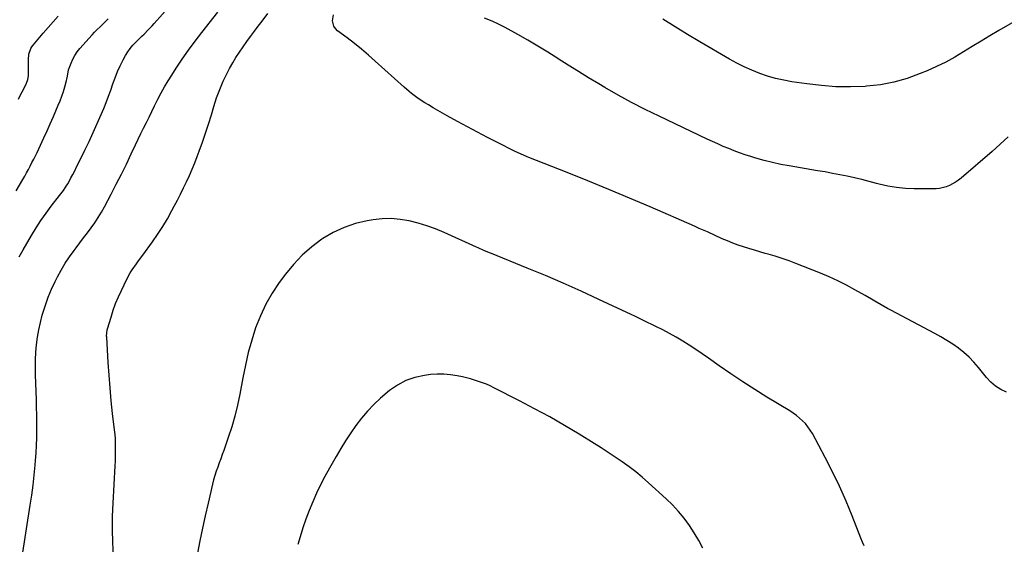
# Model space of a CAD drawing. Units: inches. Extents: x 1852089 to 1857425, y 394738 to 400142.
# Drawn here: x 1852479 to 1853134, y 395569 to 395918 of the extents above; entities that cross this region are included whole.
import ezdxf

# ---------------------------------------------------------------- set-up
doc = ezdxf.new("R2010")
doc.units = ezdxf.units.IN
doc.header["$MEASUREMENT"] = 0
doc.layers.add('7', color=7, linetype='Continuous')
doc.layers.add('8', color=7, linetype='Continuous')

msp = doc.modelspace()

# ---------------------------------------------------------------- linework, layer by layer
at = {"layer": '7', "color": 18}
for points in [[(1852478.85, 395760.07, 1868), (1852481.44, 395764.7, 1868), (1852487.02, 395774.24, 1868), (1852490.1, 395779.28, 1868), (1852493.29, 395784.23, 1868), (1852496.68, 395789.06, 1868), (1852500.18, 395793.8, 1868), (1852505.69, 395800.96, 1868), (1852506.53, 395802.07, 1868), (1852508.2, 395804.3, 1868), (1852510.58, 395807.73, 1868), (1852511.29, 395808.92, 1868), (1852513.25, 395812.52, 1868), (1852514.53, 395814.95, 1868), (1852515.8, 395817.39, 1868), (1852517.03, 395819.84, 1868), (1852518.25, 395822.3, 1868), (1852522.5, 395830.99, 1868), (1852525.32, 395836.89, 1868), (1852528.08, 395842.81, 1868), (1852530.75, 395848.77, 1868), (1852533.36, 395854.77, 1868), (1852535.06, 395858.75, 1868), (1852536.71, 395862.79, 1868), (1852538.3, 395866.86, 1868), (1852539.77, 395870.97, 1868), (1852541.17, 395875.11, 1868), (1852542.62, 395879.22, 1868), (1852544.23, 395883.27, 1868), (1852546.07, 395887.22, 1868), (1852548.05, 395891.1, 1868), (1852549.62, 395893.97, 1868), (1852551.08, 395896.38, 1868), (1852552.68, 395898.68, 1868), (1852554.48, 395900.84, 1868), (1852556.41, 395902.89, 1868), (1852557.67, 395904.11, 1868), (1852560.47, 395906.84, 1868), (1852561.88, 395908.21, 1868), (1852564.66, 395910.96, 1868), (1852567.36, 395913.8, 1868), (1852568.67, 395915.25, 1868), (1852579.58, 395927.58, 1868)], [(1852541.64, 395561.28, 1872), (1852541.14, 395570.05, 1872), (1852540.87, 395578.83, 1872), (1852540.95, 395587.6, 1872), (1852541.26, 395596.38, 1872), (1852542.64, 395621.14, 1872), (1852542.78, 395624.12, 1872), (1852542.89, 395627.11, 1872), (1852542.94, 395630.1, 1872), (1852542.96, 395633.09, 1872), (1852542.9, 395636.08, 1872), (1852542.78, 395639.06, 1872), (1852542.55, 395642.03, 1872), (1852542.25, 395645.01, 1872), (1852540.96, 395655.97, 1872), (1852540.04, 395664.42, 1872), (1852539.23, 395672.89, 1872), (1852538.56, 395681.36, 1872), (1852537.98, 395689.85, 1872), (1852537, 395706.63, 1872), (1852536.98, 395707.33, 1872), (1852537.42, 395711.5, 1872), (1852537.59, 395712.18, 1872), (1852539.9, 395720, 1872), (1852541.36, 395724.55, 1872), (1852542.97, 395729.04, 1872), (1852544.8, 395733.44, 1872), (1852546.78, 395737.78, 1872), (1852550.42, 395745.25, 1872), (1852552.71, 395749.47, 1872), (1852553.99, 395751.49, 1872), (1852556.77, 395755.42, 1872), (1852558.18, 395757.36, 1872), (1852561.01, 395761.25, 1872), (1852567.38, 395769.97, 1872), (1852570.91, 395775.03, 1872), (1852574.29, 395780.18, 1872), (1852577.44, 395785.47, 1872), (1852580.45, 395790.86, 1872), (1852581.96, 395793.72, 1872), (1852584.07, 395797.76, 1872), (1852586.14, 395801.82, 1872), (1852588.16, 395805.91, 1872), (1852590.13, 395810.02, 1872), (1852592.03, 395814.17, 1872), (1852593.86, 395818.34, 1872), (1852595.59, 395822.56, 1872), (1852597.24, 395826.8, 1872), (1852598.54, 395830.26, 1872), (1852600.72, 395836.28, 1872), (1852602.82, 395842.33, 1872), (1852604.78, 395848.42, 1872), (1852606.66, 395854.54, 1872), (1852608.28, 395860.05, 1872), (1852610.14, 395865.74, 1872), (1852612.21, 395871.35, 1872), (1852614.6, 395876.82, 1872), (1852617.21, 395882.21, 1872), (1852618.81, 395885.26, 1872), (1852620.86, 395889.01, 1872), (1852623.01, 395892.69, 1872), (1852625.33, 395896.27, 1872), (1852627.74, 395899.79, 1872), (1852630.25, 395903.26, 1872), (1852632.77, 395906.71, 1872), (1852635.31, 395910.14, 1872), (1852637.87, 395913.57, 1872), (1852640.37, 395916.9, 1872), (1852644.2, 395921.98, 1872)], [(1853135.66, 395670.02, 1874), (1853131.84, 395671.82, 1874), (1853128.29, 395673.98, 1874), (1853125.14, 395676.7, 1874), (1853122.25, 395679.78, 1874), (1853117, 395686.42, 1874), (1853113.98, 395689.95, 1874), (1853110.78, 395693.3, 1874), (1853107.33, 395696.39, 1874), (1853103.7, 395699.3, 1874), (1853099.89, 395701.99, 1874), (1853096.01, 395704.56, 1874), (1853092.01, 395706.94, 1874), (1853087.93, 395709.21, 1874), (1853058.69, 395724.59, 1874), (1853056.51, 395725.76, 1874), (1853052.2, 395728.18, 1874), (1853047.94, 395730.7, 1874), (1853045.8, 395731.96, 1874), (1853041.51, 395734.42, 1874), (1853034.75, 395738.24, 1874), (1853029.16, 395741.25, 1874), (1853023.49, 395744.11, 1874), (1853017.72, 395746.73, 1874), (1853011.87, 395749.19, 1874), (1852995.46, 395755.71, 1874), (1852990.94, 395757.42, 1874), (1852986.39, 395759.02, 1874), (1852981.79, 395760.47, 1874), (1852977.15, 395761.81, 1874), (1852975.14, 395762.36, 1874), (1852971.49, 395763.38, 1874), (1852967.86, 395764.44, 1874), (1852964.24, 395765.56, 1874), (1852960.64, 395766.71, 1874), (1852957.07, 395767.94, 1874), (1852953.52, 395769.25, 1874), (1852950.02, 395770.67, 1874), (1852946.54, 395772.16, 1874), (1852936.61, 395776.61, 1874), (1852934.45, 395777.58, 1874), (1852931.21, 395779.04, 1874), (1852929.04, 395780, 1874), (1852927.95, 395780.48, 1874), (1852898.46, 395793.24, 1874), (1852884.73, 395799.11, 1874), (1852870.96, 395804.89, 1874), (1852857.14, 395810.54, 1874), (1852843.28, 395816.11, 1874), (1852817.94, 395826.15, 1874), (1852816.73, 395826.63, 1874), (1852814.32, 395827.62, 1874), (1852810.73, 395829.18, 1874), (1852808.38, 395830.32, 1874), (1852796.94, 395836.11, 1874), (1852790.26, 395839.53, 1874), (1852783.61, 395843, 1874), (1852777, 395846.55, 1874), (1852770.42, 395850.14, 1874), (1852763.55, 395853.94, 1874), (1852760.43, 395855.69, 1874), (1852757.32, 395857.46, 1874), (1852754.23, 395859.26, 1874), (1852751.15, 395861.08, 1874), (1852748.73, 395862.52, 1874), (1852746.89, 395863.67, 1874), (1852743.31, 395866.11, 1874), (1852739.86, 395868.75, 1874), (1852738.18, 395870.12, 1874), (1852734.9, 395872.96, 1874), (1852715.71, 395890.21, 1874), (1852711.15, 395894.21, 1874), (1852706.52, 395898.13, 1874), (1852701.79, 395901.92, 1874), (1852696.99, 395905.64, 1874), (1852690.61, 395910.45, 1874), (1852689.24, 395911.83, 1874), (1852688.18, 395913.38, 1874), (1852687.33, 395917.09, 1874), (1852687.88, 395921.11, 1874)], [(1852476.75, 395804.07, 1866), (1852481.24, 395811.63, 1866), (1852482.51, 395813.82, 1866), (1852483.76, 395816.03, 1866), (1852484.97, 395818.25, 1866), (1852486.15, 395820.49, 1866), (1852487.31, 395822.75, 1866), (1852488.44, 395825.01, 1866), (1852489.56, 395827.29, 1866), (1852490.66, 395829.57, 1866), (1852492.96, 395834.4, 1866), (1852495.17, 395839.12, 1866), (1852497.35, 395843.85, 1866), (1852499.47, 395848.61, 1866), (1852501.56, 395853.38, 1866), (1852504.8, 395860.87, 1866), (1852506.02, 395863.87, 1866), (1852507.16, 395866.89, 1866), (1852508.18, 395869.97, 1866), (1852509.11, 395873.07, 1866), (1852510.29, 395877.33, 1866), (1852510.55, 395878.33, 1866), (1852510.94, 395880.34, 1866), (1852511.69, 395884.36, 1866), (1852513.28, 395888.89, 1866), (1852514.41, 395891.55, 1866), (1852515.73, 395894.09, 1866), (1852517.35, 395896.45, 1866), (1852519.16, 395898.7, 1866), (1852527.26, 395907.63, 1866), (1852529, 395909.49, 1866), (1852530.76, 395911.33, 1866), (1852532.57, 395913.12, 1866), (1852534.41, 395914.89, 1866), (1852536.24, 395916.66, 1866), (1852538.05, 395918.45, 1866)], [(1852478.34, 395864.93, 1864), (1852479.55, 395867.37, 1864), (1852480.78, 395869.8, 1864), (1852482.01, 395872.22, 1864), (1852483.7, 395875.51, 1864), (1852484.62, 395877.94, 1864), (1852485.05, 395880.51, 1864), (1852485.09, 395881.38, 1864), (1852485.1, 395882.25, 1864), (1852484.92, 395891.01, 1864), (1852485.28, 395894.93, 1864), (1852486.56, 395898.63, 1864), (1852487.24, 395899.73, 1864), (1852488.02, 395900.79, 1864), (1852494.78, 395908.78, 1864), (1852498.05, 395912.6, 1864), (1852501.34, 395916.4, 1864), (1852504.68, 395920.15, 1864)], [(1853136.63, 395839.92, 1876), (1853131.48, 395834.93, 1876), (1853126.14, 395830.12, 1876), (1853105.47, 395812.5, 1876), (1853103.64, 395811.07, 1876), (1853101.75, 395809.73, 1876), (1853097.71, 395807.45, 1876), (1853095.58, 395806.58, 1876), (1853091.14, 395805.56, 1876), (1853088.84, 395805.4, 1876), (1853074.29, 395805.35, 1876), (1853068.38, 395805.57, 1876), (1853062.51, 395806.1, 1876), (1853056.7, 395807.11, 1876), (1853050.94, 395808.42, 1876), (1853049.15, 395808.91, 1876), (1853044.3, 395810.19, 1876), (1853039.44, 395811.41, 1876), (1853034.56, 395812.55, 1876), (1853029.66, 395813.64, 1876), (1853024.75, 395814.65, 1876), (1853019.84, 395815.62, 1876), (1853014.9, 395816.52, 1876), (1853009.96, 395817.37, 1876), (1852990.97, 395820.52, 1876), (1852985.39, 395821.55, 1876), (1852979.84, 395822.74, 1876), (1852974.35, 395824.14, 1876), (1852968.89, 395825.69, 1876), (1852965.53, 395826.72, 1876), (1852961.8, 395827.92, 1876), (1852958.09, 395829.19, 1876), (1852954.43, 395830.58, 1876), (1852950.79, 395832.03, 1876), (1852947.18, 395833.57, 1876), (1852943.59, 395835.14, 1876), (1852940.02, 395836.76, 1876), (1852936.46, 395838.41, 1876), (1852904.44, 395853.61, 1876), (1852895.26, 395858.12, 1876), (1852886.17, 395862.8, 1876), (1852877.21, 395867.71, 1876), (1852868.33, 395872.79, 1876), (1852864.38, 395875.12, 1876), (1852857.57, 395879.2, 1876), (1852850.79, 395883.34, 1876), (1852844.08, 395887.56, 1876), (1852837.4, 395891.85, 1876), (1852837.15, 395892.01, 1876), (1852830.58, 395896.18, 1876), (1852823.94, 395900.25, 1876), (1852817.21, 395904.17, 1876), (1852810.42, 395907.99, 1876), (1852802, 395912.6, 1876), (1852799.35, 395913.99, 1876), (1852796.68, 395915.32, 1876), (1852793.95, 395916.55, 1876), (1852791.2, 395917.72, 1876), (1852788.44, 395918.89, 1876)], [(1853145.19, 395918.94, 1878), (1853130.57, 395910.57, 1878), (1853124.63, 395907.12, 1878), (1853118.73, 395903.62, 1878), (1853112.86, 395900.04, 1878), (1853107.03, 395896.41, 1878), (1853101.14, 395892.89, 1878), (1853095.15, 395889.58, 1878), (1853089, 395886.58, 1878), (1853082.74, 395883.78, 1878), (1853078.26, 395881.91, 1878), (1853069.57, 395878.78, 1878), (1853060.75, 395876.24, 1878), (1853051.71, 395874.58, 1878), (1853042.54, 395873.52, 1878), (1853041.6, 395873.46, 1878), (1853031.87, 395873.13, 1878), (1853022.15, 395873.21, 1878), (1853012.45, 395873.93, 1878), (1853002.78, 395875.05, 1878), (1852992.91, 395876.53, 1878), (1852987.43, 395877.52, 1878), (1852982.01, 395878.74, 1878), (1852976.68, 395880.29, 1878), (1852971.41, 395882.06, 1878), (1852966.24, 395884.14, 1878), (1852961.15, 395886.39, 1878), (1852956.19, 395888.9, 1878), (1852951.31, 395891.59, 1878), (1852931.7, 395903.05, 1878), (1852923.44, 395907.96, 1878), (1852915.22, 395912.95, 1878), (1852907.08, 395918.06, 1878)], [(1853040.83, 395567.8, 1872), (1853039.78, 395570.44, 1872), (1853038.74, 395573.09, 1872), (1853033.01, 395587.79, 1872), (1853028.94, 395597.71, 1872), (1853024.62, 395607.52, 1872), (1853019.95, 395617.17, 1872), (1853015.04, 395626.7, 1872), (1853006.46, 395642.63, 1872), (1853005.07, 395644.92, 1872), (1853003.55, 395647.12, 1872), (1853001.83, 395649.16, 1872), (1852999.98, 395651.09, 1872), (1852997.96, 395652.88, 1872), (1852995.88, 395654.57, 1872), (1852993.69, 395656.13, 1872), (1852991.44, 395657.59, 1872), (1852976.2, 395666.78, 1872), (1852968.12, 395671.77, 1872), (1852960.13, 395676.89, 1872), (1852952.25, 395682.19, 1872), (1852944.45, 395687.6, 1872), (1852937.31, 395692.69, 1872), (1852933.12, 395695.61, 1872), (1852928.88, 395698.48, 1872), (1852924.59, 395701.26, 1872), (1852920.26, 395703.98, 1872), (1852915.87, 395706.59, 1872), (1852911.42, 395709.11, 1872), (1852906.91, 395711.5, 1872), (1852902.34, 395713.79, 1872), (1852894.22, 395717.72, 1872), (1852891.09, 395719.24, 1872), (1852887.96, 395720.76, 1872), (1852886.91, 395721.26, 1872), (1852885.86, 395721.75, 1872), (1852864.43, 395731.78, 1872), (1852852.63, 395737.2, 1872), (1852840.77, 395742.49, 1872), (1852828.83, 395747.59, 1872), (1852816.83, 395752.56, 1872), (1852792.96, 395762.25, 1872), (1852791.7, 395762.77, 1872), (1852787.93, 395764.37, 1872), (1852784.19, 395766.04, 1872), (1852782.94, 395766.6, 1872), (1852761.45, 395776.33, 1872), (1852755.79, 395778.68, 1872), (1852750.06, 395780.79, 1872), (1852744.21, 395782.53, 1872), (1852738.28, 395784.04, 1872), (1852732.28, 395785.01, 1872), (1852726.26, 395785.52, 1872), (1852720.23, 395785.32, 1872), (1852714.19, 395784.67, 1872), (1852710.26, 395784.01, 1872), (1852702.45, 395782.16, 1872), (1852694.89, 395779.68, 1872), (1852687.71, 395776.25, 1872), (1852680.78, 395772.18, 1872), (1852680.14, 395771.75, 1872), (1852673.4, 395766.65, 1872), (1852667.05, 395761.15, 1872), (1852661.29, 395755.03, 1872), (1852655.93, 395748.5, 1872), (1852651.85, 395742.99, 1872), (1852647.1, 395735.9, 1872), (1852642.81, 395728.56, 1872), (1852639.23, 395720.85, 1872), (1852636.11, 395712.89, 1872), (1852633.53, 395704.71, 1872), (1852631.21, 395696.45, 1872), (1852629.26, 395688.11, 1872), (1852627.55, 395679.69, 1872), (1852625.58, 395668.67, 1872), (1852624.09, 395661.36, 1872), (1852622.35, 395654.11, 1872), (1852620.26, 395646.96, 1872), (1852617.93, 395639.87, 1872), (1852614.9, 395631.34, 1872), (1852613.9, 395628.56, 1872), (1852612.9, 395625.79, 1872), (1852611.88, 395623.01, 1872), (1852610.85, 395620.25, 1872), (1852609.87, 395617.46, 1872), (1852608.96, 395614.66, 1872), (1852608.16, 395611.82, 1872), (1852607.43, 395608.96, 1872), (1852604.41, 395596.17, 1872), (1852602.51, 395587.89, 1872), (1852600.69, 395579.6, 1872), (1852598.97, 395571.28, 1872), (1852597.32, 395562.95, 1872)]]:
    msp.add_polyline3d(points, dxfattribs=at)
at = {"layer": '8', "color": 18}
for points in [[(1852480.81, 395560.68, 1870), (1852486.17, 395595.01, 1870), (1852487.13, 395601.6, 1870), (1852488.01, 395608.2, 1870), (1852488.76, 395614.82, 1870), (1852489.43, 395621.44, 1870), (1852489.72, 395624.63, 1870), (1852490.11, 395629.67, 1870), (1852490.41, 395634.72, 1870), (1852490.55, 395639.77, 1870), (1852490.61, 395644.82, 1870), (1852490.57, 395649.88, 1870), (1852490.5, 395654.94, 1870), (1852490.39, 395659.99, 1870), (1852490.24, 395665.05, 1870), (1852489.71, 395681.62, 1870), (1852489.65, 395686.63, 1870), (1852489.71, 395691.64, 1870), (1852489.97, 395696.64, 1870), (1852490.36, 395701.64, 1870), (1852490.98, 395706.61, 1870), (1852491.79, 395711.54, 1870), (1852492.87, 395716.42, 1870), (1852494.14, 395721.27, 1870), (1852494.52, 395722.57, 1870), (1852496.26, 395727.98, 1870), (1852498.18, 395733.32, 1870), (1852500.4, 395738.54, 1870), (1852502.81, 395743.69, 1870), (1852504.33, 395746.73, 1870), (1852506.79, 395751.32, 1870), (1852509.42, 395755.82, 1870), (1852512.3, 395760.16, 1870), (1852515.34, 395764.4, 1870), (1852516.65, 395766.12, 1870), (1852519.15, 395769.42, 1870), (1852521.65, 395772.73, 1870), (1852524.14, 395776.04, 1870), (1852526.63, 395779.35, 1870), (1852529.03, 395782.72, 1870), (1852531.33, 395786.15, 1870), (1852533.45, 395789.7, 1870), (1852535.46, 395793.31, 1870), (1852539.94, 395801.82, 1870), (1852543.39, 395808.45, 1870), (1852546.78, 395815.11, 1870), (1852550.09, 395821.81, 1870), (1852553.35, 395828.54, 1870), (1852556.26, 395834.63, 1870), (1852558.03, 395838.33, 1870), (1852559.81, 395842.02, 1870), (1852561.6, 395845.71, 1870), (1852563.39, 395849.39, 1870), (1852565.2, 395853.07, 1870), (1852567.01, 395856.74, 1870), (1852568.84, 395860.41, 1870), (1852570.67, 395864.08, 1870), (1852571.13, 395865, 1870), (1852573.27, 395869.09, 1870), (1852575.49, 395873.13, 1870), (1852577.84, 395877.09, 1870), (1852580.28, 395881.01, 1870), (1852583.21, 395885.53, 1870), (1852587.26, 395891.6, 1870), (1852591.43, 395897.6, 1870), (1852595.77, 395903.47, 1870), (1852600.22, 395909.26, 1870), (1852610.99, 395922.85, 1870)], [(1852933.52, 395566.27, 1870), (1852930.83, 395571.5, 1870), (1852927.85, 395576.57, 1870), (1852924.67, 395581.52, 1870), (1852921.18, 395586.25, 1870), (1852917.48, 395590.8, 1870), (1852913.47, 395595.08, 1870), (1852909.25, 395599.18, 1870), (1852897.47, 395609.85, 1870), (1852893.25, 395613.53, 1870), (1852888.95, 395617.09, 1870), (1852884.52, 395620.48, 1870), (1852879.99, 395623.77, 1870), (1852875.37, 395626.93, 1870), (1852870.72, 395630.03, 1870), (1852866.01, 395633.06, 1870), (1852861.27, 395636.03, 1870), (1852851.38, 395642.11, 1870), (1852841.6, 395647.96, 1870), (1852831.73, 395653.65, 1870), (1852821.72, 395659.1, 1870), (1852811.63, 395664.38, 1870), (1852794.66, 395673.01, 1870), (1852792.15, 395674.22, 1870), (1852789.61, 395675.34, 1870), (1852787.02, 395676.35, 1870), (1852784.4, 395677.29, 1870), (1852781.74, 395678.12, 1870), (1852779.07, 395678.89, 1870), (1852776.37, 395679.58, 1870), (1852773.66, 395680.21, 1870), (1852770.26, 395680.95, 1870), (1852765.82, 395681.68, 1870), (1852761.37, 395682.11, 1870), (1852756.9, 395682.09, 1870), (1852752.41, 395681.76, 1870), (1852748.33, 395681.26, 1870), (1852742.03, 395679.92, 1870), (1852736.03, 395677.89, 1870), (1852730.48, 395674.85, 1870), (1852725.22, 395671.13, 1870), (1852719.22, 395666.04, 1870), (1852714.71, 395661.9, 1870), (1852710.43, 395657.55, 1870), (1852706.5, 395652.89, 1870), (1852702.79, 395648.03, 1870), (1852699.32, 395642.96, 1870), (1852695.96, 395637.82, 1870), (1852692.73, 395632.6, 1870), (1852689.6, 395627.32, 1870), (1852685.13, 395619.52, 1870), (1852682.14, 395614.07, 1870), (1852679.28, 395608.55, 1870), (1852676.63, 395602.93, 1870), (1852674.12, 395597.24, 1870), (1852671.8, 395591.47, 1870), (1852669.6, 395585.66, 1870), (1852667.57, 395579.78, 1870), (1852665.66, 395573.86, 1870), (1852664.1, 395568.74, 1870)]]:
    msp.add_polyline3d(points, dxfattribs=at)

doc.saveas('drawing.dxf')
